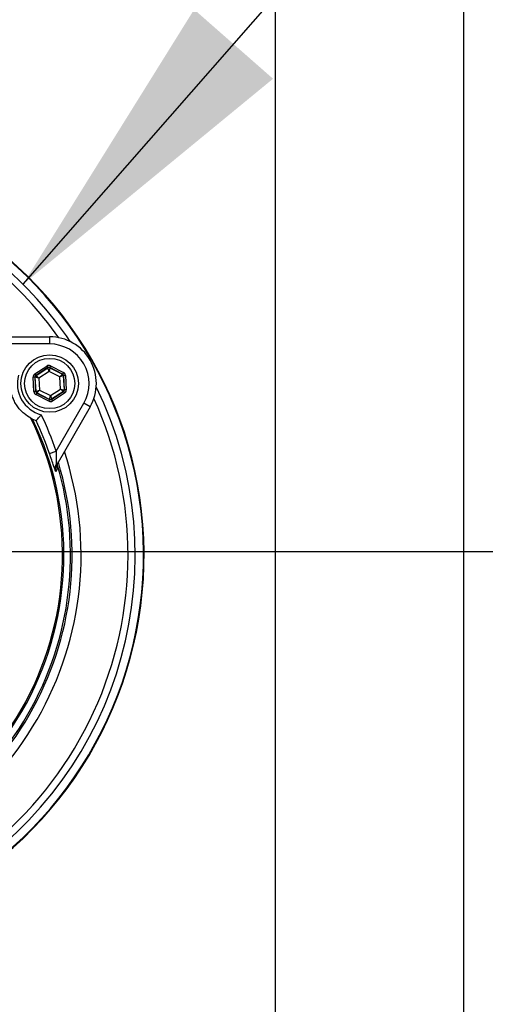
# Model space of a CAD drawing. Units: millimetres. Extents: x 100 to 10400, y 100 to 7325.
# Drawn here: x 3246 to 3376, y 5727 to 6001 of the extents above; entities that cross this region are included whole.
import ezdxf

# ---------------------------------------------------------------- set-up
doc = ezdxf.new("R2010")
doc.units = ezdxf.units.MM
doc.header["$LTSCALE"] = 25
doc.linetypes.add('SLD-Solid', pattern=[0])
doc.layers.add('FORMAT', color=7, linetype='SLD-Solid')
doc.styles.add('SLDTEXTSTYLE0', font='GOTHIC.TTF', dxfattribs={"width": 0.913})
doc.styles.get("Standard").update_dxf_attribs({"font": 'GOTHIC.TTF'})
doc.dimstyles.new('SLDDIMSTYLE1', dxfattribs={"dimtxt": 87.5, "dimasz": 88.9, "dimexe": 0, "dimexo": 0.0625, "dimgap": 21.875, "dimtad": 1, "dimdec": 0, "dimrnd": 1e-09, "dimzin": 12, "dimdsep": 46, "dimtxsty": 'SLDTEXTSTYLE0', "dimsah": 1, "dimcen": 0.09, "dimadec": 0, "dimazin": 3, "dimtfac": 1, "dimtdec": 0, "dimtofl": 0, "dimtmove": 0, "dimatfit": 3, "dimfxl": 1, "dimfrac": 2, "dimtolj": 1, "dimtzin": 12, "dimarcsym": 0})
doc.dimstyles.new('SLDDIMSTYLE2', dxfattribs={"dimtxt": 87.5, "dimasz": 88.9, "dimexe": 0, "dimexo": 0.0625, "dimgap": 21.875, "dimtad": 1, "dimdec": 0, "dimrnd": 1e-09, "dimzin": 12, "dimdsep": 46, "dimtxsty": 'SLDTEXTSTYLE0', "dimblk1": 'NONE', "dimsah": 1, "dimcen": 0, "dimadec": 0, "dimazin": 3, "dimtfac": 1, "dimtdec": 0, "dimtmove": 0, "dimatfit": 3, "dimldrblk": 'NONE', "dimfxl": 1, "dimfrac": 2, "dimtolj": 1, "dimtzin": 12, "dimarcsym": 0})
doc.dimstyles.new('SLDDIMSTYLE3', dxfattribs={"dimtxt": 0.18, "dimasz": 88.9, "dimexe": 0, "dimexo": 0.0625, "dimgap": 0, "dimtad": 0, "dimtih": 1, "dimtoh": 1, "dimdec": 0, "dimrnd": 1e-09, "dimzin": 0, "dimdsep": 46, "dimtxsty": 'Standard', "dimsah": 1, "dimcen": 0.09, "dimadec": 0, "dimazin": 0, "dimtfac": 88.9, "dimtdec": 0, "dimtofl": 0, "dimtmove": 0, "dimatfit": 3, "dimfxl": 1, "dimfrac": 2, "dimtolj": 1, "dimtzin": 0, "dimarcsym": 0})

# ---------------------------------------------------------------- blocks, each defined once
blk = doc.blocks.new('_D_6')
at = {"layer": 'FORMAT', "color": 7}
for p, q in [((2639.83, 6234.35), (2389.7, 6484.48)), ((3403.39, 5470.78), (2639.83, 6234.35))]:
    blk.add_line(p, q, dxfattribs=at)
blk.add_solid([(2639.83, 6234.35), (2583.7, 6303.95), (2570.23, 6290.48)], dxfattribs=at)
at = {"layer": 'FORMAT', "color": 7, "char_height": 87.5, "attachment_point": 1, "rotation": 315, "style": 'SLDTEXTSTYLE0'}
for s, insert in [('%%c', (2142.97, 6790.1)), ('1080', (2237.22, 6697.74))]:
    blk.add_mtext(s, dxfattribs=dict(at, insert=insert))
blk = doc.blocks.new('_None')
blk = doc.blocks.new('_D_9')
at = {"layer": 'FORMAT'}
for p, q in [((3641.7, 5852.57), (3922.81, 5852.57)), ((3897.81, 5852.57), (3897.81, 5153.57)), ((3079.22, 5153.57), (3922.81, 5153.57))]:
    blk.add_line(p, q, dxfattribs=at)
for points in [[(3897.81, 5852.57), (3888.28, 5763.67), (3907.33, 5763.67)], [(3897.81, 5153.57), (3907.33, 5242.47), (3888.28, 5242.47)]]:
    blk.add_solid(points, dxfattribs=at)
at = {"layer": 'FORMAT', "insert": (3786.04, 5406.09), "char_height": 87.5, "attachment_point": 1, "rotation": 90, "style": 'SLDTEXTSTYLE0'}
blk.add_mtext('699', dxfattribs=at)
blk = doc.blocks.new('SW_CENTERMARKSYMBOL_0')
at = {"layer": 'FORMAT', "color": 0}
blk.add_line((5, 0), (595.1, 0), dxfattribs=at)

msp = doc.modelspace()

# ---------------------------------------------------------------- linework, layer by layer
at = {"color": 7, "linetype": 'SLD-Solid', "lineweight": 25}
for p, q in [((3369.61, 5504.57), (3369.61, 6200.57)), ((3317.11, 6148.07), (3317.11, 5557.07)), ((3235.72, 5912.28), (3254.31, 5912.28)), ((3254.31, 5910.28), (3238.93, 5910.28)), ((3254.31, 5912.28), (3254.31, 5910.28)), ((3250.17, 5901.94), (3253.55, 5904.14)), ((3250.17, 5901.94), (3250.45, 5901.52)), ((3253.82, 5903.72), (3250.45, 5901.52)), ((3250.51, 5901.49), (3253.83, 5903.65)), ((3254.13, 5902.65), (3251.3, 5900.81)), ((3253.55, 5904.14), (3253.82, 5903.72)), ((3253.83, 5903.65), (3253.82, 5903.72)), ((3254.13, 5902.65), (3253.83, 5903.65)), ((3254.33, 5903.68), (3254.13, 5902.65)), ((3257.15, 5901.12), (3254.13, 5902.65)), ((3254.55, 5904.19), (3254.32, 5903.75)), ((3257.92, 5901.92), (3254.32, 5903.75)), ((3254.32, 5903.75), (3254.33, 5903.68)), ((3254.33, 5903.68), (3257.86, 5901.88)), ((3254.55, 5904.19), (3258.14, 5902.37)), ((3257.15, 5901.12), (3257.86, 5901.88)), ((3257.86, 5901.88), (3257.92, 5901.92)), ((3258.14, 5902.37), (3257.92, 5901.92)), ((3250.22, 5901.07), (3249.72, 5901.04)), ((3249.94, 5897.02), (3249.72, 5901.04)), ((3250.22, 5901.07), (3250.44, 5897.05)), ((3250.28, 5901.04), (3250.22, 5901.07)), ((3250.5, 5897.08), (3250.28, 5901.04)), ((3251.3, 5900.81), (3250.28, 5901.04)), ((3250.45, 5901.52), (3250.51, 5901.49)), ((3250.51, 5901.49), (3251.3, 5900.81)), ((3251.3, 5900.81), (3251.48, 5897.43)), ((3258.13, 5901.47), (3257.15, 5901.12)), ((3257.33, 5897.74), (3257.15, 5901.12)), ((3258.19, 5901.5), (3258.13, 5901.47)), ((3258.13, 5901.47), (3258.35, 5897.51)), ((3258.69, 5901.53), (3258.19, 5901.5)), ((3258.41, 5897.48), (3258.19, 5901.5)), ((3258.69, 5901.53), (3258.91, 5897.51)), ((3250.44, 5897.05), (3249.94, 5897.02)), ((3250.44, 5897.05), (3250.5, 5897.08)), ((3250.71, 5896.63), (3250.48, 5896.18)), ((3250.5, 5897.08), (3251.48, 5897.43)), ((3250.77, 5896.67), (3250.71, 5896.63)), ((3250.71, 5896.63), (3254.31, 5894.8)), ((3251.48, 5897.43), (3250.77, 5896.67)), ((3254.3, 5894.87), (3250.77, 5896.67)), ((3251.48, 5897.43), (3254.5, 5895.9)), ((3254.5, 5895.9), (3257.33, 5897.74)), ((3258.12, 5897.06), (3254.8, 5894.9)), ((3254.81, 5894.83), (3258.18, 5897.03)), ((3258.46, 5896.61), (3255.08, 5894.41)), ((3258.12, 5897.06), (3257.33, 5897.74)), ((3257.33, 5897.74), (3258.35, 5897.51)), ((3258.18, 5897.03), (3258.12, 5897.06)), ((3258.18, 5897.03), (3258.46, 5896.61)), ((3258.35, 5897.51), (3258.41, 5897.48)), ((3258.91, 5897.51), (3258.41, 5897.48)), ((3254.08, 5894.36), (3250.48, 5896.18)), ((3254.31, 5894.8), (3254.08, 5894.36)), ((3254.3, 5894.87), (3254.5, 5895.9)), ((3254.31, 5894.8), (3254.3, 5894.87)), ((3254.5, 5895.9), (3254.8, 5894.9)), ((3254.8, 5894.9), (3254.81, 5894.83)), ((3254.81, 5894.83), (3255.08, 5894.41)), ((3256.15, 5880.45), (3263.84, 5893.78)), ((3265.57, 5892.78), (3263.84, 5893.78)), ((3265.57, 5892.78), (3256.28, 5876.67)), ((3249.58, 5889.35), (3250.53, 5888.94)), ((3250.54, 5888.95), (3250.53, 5888.94)), ((3254.26, 5879.8), (3256.15, 5880.45)), ((3256.28, 5876.67), (3256.13, 5876.76))]:
    msp.add_line(p, q, dxfattribs=at)
for radius in [8, 7]:
    msp.add_circle((3254.31, 5899.28), radius, dxfattribs=at)
for centre, radius, start, end in [((3021.61, 5852.57), 539.92, 5.8467, 174.1533), ((3021.61, 5852.57), 540, 8.5196, 81.4804), ((3171.61, 5851.53), 109, 301.7892, 67.0925), ((3171.61, 5851.53), 108.84, 301.8869, 67.0301), ((3171.61, 5851.53), 106.53, 33.9079, 66.0858), ((3171.61, 5851.53), 104.53, 35.3625, 65.2256), ((3254.31, 5899.28), 13, 330, 90), ((3254.31, 5899.28), 11, 330, 90), ((3254.1, 5903.23), 0.5, 63.1171, 123.0957), ((3257.63, 5901.44), 0.5, 3.1171, 63.0957), ((3254.31, 5899.28), 9, 165.1109, 254.8891), ((3250.78, 5901.07), 0.5, 123.1171, 183.0957), ((3171.61, 5851.53), 106.53, 302.8779, 26.0921), ((3251, 5897.11), 0.5, 183.1171, 243.0957), ((3257.85, 5897.48), 0.5, 303.1171, 3.0957), ((3171.61, 5851.53), 104.53, 285.8938, 24.6375), ((3254.53, 5895.32), 0.5, 243.1171, 303.0957), ((3171.61, 5851.53), 86.66, 277.2641, 25.8792), ((3171.61, 5851.53), 86.29, 277.3231, 26.2053), ((3171.61, 5851.53), 87.35, 18.8884, 25.3652), ((3171.61, 5851.53), 89.35, 18.8884, 25.9236), ((3171.61, 5851.53), 91.46, 281.6239, 18.3761), ((3171.61, 5851.53), 88.96, 283.069, 16.8859), ((3171.61, 5851.53), 88.5, 283.4066, 16.571), ((3257.47, 5875.68), 1.72, 141.2521, 192.8633), ((3021.61, 5852.57), 539.92, 303.4359, 354.1533), ((3021.61, 5852.57), 540, 303.4306, 351.4804)]:
    msp.add_arc(centre, radius, start, end, dxfattribs=at)
for centre, major_axis, ratio, start_param, end_param in [((3250.72, 5901.1), (0.892, -0.452), 0.999797, 2.618082, 3.665103), ((3254.1, 5903.3), (0.054, -0.999), 0.999797, 2.618082, 3.665103), ((3254.1, 5903.3), (-0.027, 0.5), 0.999391, 5.759674, 6.806696), ((3257.69, 5901.48), (0.419, 0.273), 0.999391, 5.759674, 6.806696), ((3257.69, 5901.48), (-0.838, -0.546), 0.999797, 2.618082, 3.665103), ((3250.72, 5901.1), (0.446, -0.226), 0.999391, 2.618082, 3.665103), ((3250.94, 5897.07), (0.838, 0.546), 0.999797, 2.618082, 3.665103), ((3250.94, 5897.07), (0.419, 0.273), 0.999391, 2.618082, 3.665103), ((3257.91, 5897.45), (0.446, -0.226), 0.999391, 5.759674, 6.806696), ((3257.91, 5897.45), (-0.892, 0.452), 0.999797, 2.618082, 3.665103), ((3254.53, 5895.25), (-0.054, 0.999), 0.999797, 2.618082, 3.665103), ((3254.53, 5895.25), (-0.027, 0.5), 0.999391, 2.618082, 3.665103)]:
    msp.add_ellipse(centre, major_axis=major_axis, ratio=ratio, start_param=start_param, end_param=end_param, dxfattribs=at)
for points, knots in [([(3249.03, 5889.63), (3248.43, 5889.99), (3247.49, 5890.56), (3246.17, 5891.83), (3245.22, 5893.03), (3244.49, 5894.27), (3243.88, 5895.68), (3243.51, 5897.06), (3243.32, 5898.4), (3243.32, 5899.14), (3243.32, 5899.52)], [0, 0, 0, 0, 0.223534, 0.349126, 0.444804, 0.5413, 0.622748, 0.755593, 0.877638, 1, 1, 1, 1]), ([(3249.58, 5889.35), (3249.52, 5889.38), (3249.42, 5889.42), (3249.13, 5889.57), (3249.03, 5889.63)], [0, 0, 0, 0, 0.626374, 1, 1, 1, 1]), ([(3250.54, 5888.95), (3250.56, 5888.97), (3250.61, 5889.02), (3250.85, 5889.29), (3251.2, 5889.68), (3251.59, 5890.13), (3251.85, 5890.45), (3251.97, 5890.58), (3251.97, 5890.59)], [0, 0, 0, 0, 0.201316, 0.402378, 0.610298, 0.833614, 0.996749, 1, 1, 1, 1]), ([(3256.15, 5880.45), (3256.14, 5879.83), (3256.14, 5878.79), (3256.12, 5877.5), (3256.13, 5876.97), (3256.13, 5876.76)], [0, 0, 0, 0, 0.472232, 0.782412, 1, 1, 1, 1]), ([(3255.8, 5875.3), (3255.7, 5875.55), (3255.49, 5876.13), (3255.01, 5877.57), (3254.58, 5878.87), (3254.31, 5879.64), (3254.26, 5879.8)], [0, 0, 0, 0, 0.249766, 0.559697, 0.906761, 1, 1, 1, 1]), ([(3256.54, 5875.62), (3256.53, 5875.67), (3256.45, 5875.99), (3256.41, 5876.68), (3256.65, 5877.25), (3256.79, 5877.56)], [0, 0, 0, 0, 0.079191, 0.501376, 1, 1, 1, 1]), ([(3256.02, 5874.75), (3256.02, 5874.75), (3256.01, 5874.77), (3256, 5874.81), (3255.93, 5874.97), (3255.86, 5875.15), (3255.8, 5875.3)], [0, 0, 0, 0, 0.0083348, 0.1400307, 0.2696015, 1, 1, 1, 1]), ([(3256.13, 5876.76), (3256.01, 5876.31), (3255.87, 5875.76), (3255.94, 5875.07), (3255.99, 5874.86), (3256.02, 5874.75), (3256.02, 5874.75)], [0, 0, 0, 0, 0.681721, 0.83294, 0.994836, 1, 1, 1, 1]), ([(3256.28, 5876.67), (3256.14, 5876.37), (3255.9, 5875.8), (3255.93, 5875.11), (3256.01, 5874.79), (3256.02, 5874.75)], [0, 0, 0, 0, 0.498647, 0.925043, 1, 1, 1, 1]), ([(3256.54, 5875.62), (3256.51, 5875.56), (3256.34, 5875.27), (3256.16, 5874.98), (3256.02, 5874.75)], [0, 0, 0, 0, 0.205881, 1, 1, 1, 1])]:
    msp.add_open_spline(points, degree=3, knots=knots, dxfattribs=at)

# ---------------------------------------------------------------- block references
at = {"layer": 'FORMAT'}
msp.add_blockref('SW_CENTERMARKSYMBOL_0', (3021.61, 5852.57), dxfattribs=at)

# ---------------------------------------------------------------- dimensions: what is measured, and where the dimension line sits
at = {"layer": 'FORMAT', "color": 7}
dim = msp.add_diameter_dim_2p(p1=(3403.39, 5470.78), p2=(2639.83, 6234.35), dimstyle='SLDDIMSTYLE2', dxfattribs=at)
dim.commit()
dim.dimension.update_dxf_attribs({"geometry": '_D_6', "text_midpoint": (2251.61, 6622.57), "dimtype": 163})
at = {"layer": 'FORMAT'}
dim = msp.add_linear_dim(base=(3897.81, 5153.57), p1=(3616.7, 5852.57), p2=(3054.22, 5153.57), angle=90, dimstyle='SLDDIMSTYLE1', dxfattribs=at)
dim.commit()
dim.dimension.update_dxf_attribs({"geometry": '_D_9', "text_midpoint": (3897.81, 5503.07), "dimtype": 160})

# ---------------------------------------------------------------- leaders
at = {"layer": 'FORMAT', "color": 7}
for points in [[(2952.08, 5921.34), (3794.71, 6551.26)], [(3246.89, 5926.9), (3794.71, 6551.26)]]:
    msp.add_leader(points, dimstyle='SLDDIMSTYLE3', dxfattribs=at)

doc.saveas('drawing.dxf')
